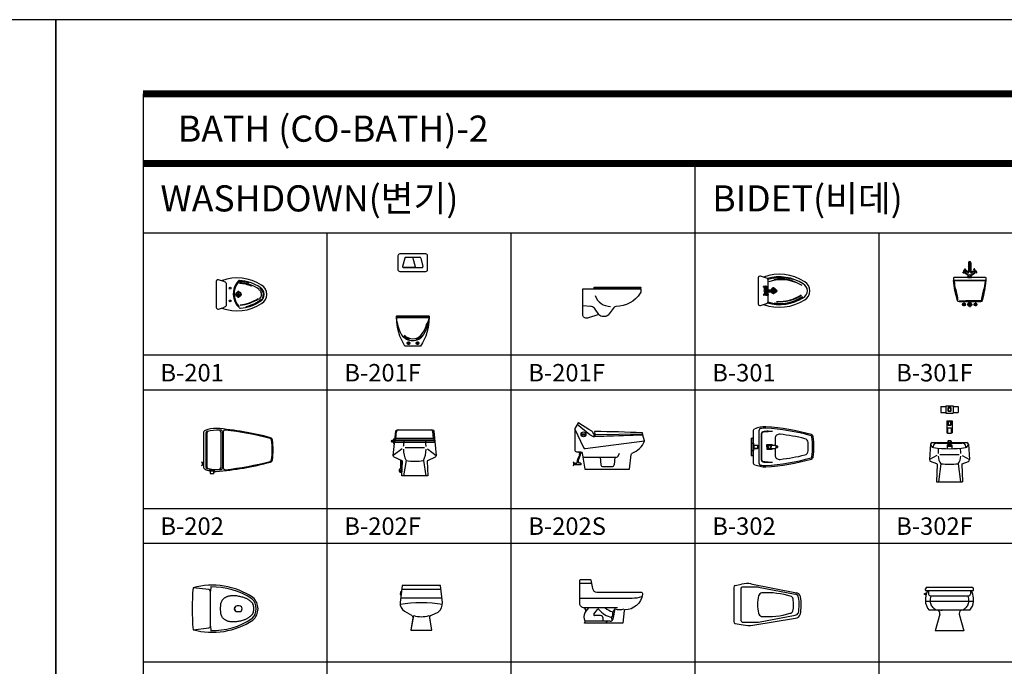
# Model space of a CAD drawing. Units: millimetres. Extents: x 1857256 to 2029456, y 1740364 to 1859164.
# Drawn here: x 1877841 to 1889141, y 1762646 to 1770064 of the extents above; entities that cross this region are included whole.
import ezdxf
from ezdxf.enums import TextEntityAlignment as Align

# ---------------------------------------------------------------- set-up
doc = ezdxf.new("R2010")
doc.units = ezdxf.units.MM
for name, color, linetype in [('CO-BATH', 6, 'Continuous'), ('TB-FORM', 7, 'Continuous'), ('TB-TEXT', 4, 'Continuous')]:
    doc.layers.add(name, color=color, linetype=linetype)
doc.styles.add('돋움', font='txt')

# ---------------------------------------------------------------- blocks, each defined once
blk = doc.blocks.new('B-201')
at = {"layer": 'CO-BATH'}
blk.add_line((112, 130), (112, -130), dxfattribs=at)
at = {"layer": 'CO-BATH', "color": 251}
for p, q in [((254, -40), (254, 40)), ((214, 0), (294, 0))]:
    blk.add_line(p, q, dxfattribs=at)
at = {"layer": 'CO-BATH'}
blk.add_lwpolyline([(0, 0), (0, -149, 0.506479), (26, -168), (61, -157, 0.242081), (519, -104, 0.581641), (519, 104, 0.242081), (61, 157), (26, 168, 0.506479), (0, 149), (0, 0)], format="xyb", close=True, dxfattribs=at)
blk.add_lwpolyline([(250, 152, 0.403102), (261, -152)], format="xyb", dxfattribs=at)
at = {"layer": 'CO-BATH', "color": 8}
for centre in [(158, 71), (158, -75)]:
    blk.add_circle(centre, 10, dxfattribs=at)
at = {"layer": 'CO-BATH', "color": 251}
for radius in [30, 20]:
    blk.add_circle((254, 0), radius, dxfattribs=at)
at = {"layer": 'CO-BATH'}
for centre, radius, start, end in [((-122, -366), 555, 65.6346, 70.6859), ((102, 130), 10, 0, 58.5587), ((265, 139), 20, 86.6735, 138.0726), ((239, -314), 474, 56.1946, 86.6735), ((460, 0), 90.2, 298.3555, 61.6445), ((239, 314), 474, 274.5383, 303.8054), ((-122, 366), 555, 289.3141, 294.3654), ((102, -130), 10, 301.4413, 0), ((275, -138), 20, 225.8905, 274.5383)]:
    blk.add_arc(centre, radius, start, end, dxfattribs=at)
at = {"layer": 'CO-BATH', "color": 251}
for centre, radius, start, end in [((414, 5), 210, 139.522, 223.0208), ((270, 128), 20, 86.0451, 139.522), ((239, -314), 449, 56.1946, 86.6735), ((240, -307), 434, 67.2561, 86.6735), ((239, -314), 464, 72.5847, 86.0451), ((460, 0), 60.2, 298.3555, 61.6445), ((460, 0), 80.2, 329.4495, 61.6445), ((239, 314), 434, 274.5383, 303.8054), ((239, 314), 439, 274.5383, 303.8054), ((239, 314), 464, 282.5904, 303.8054), ((460, 0), 80.2, 298.3555, 317.9985)]:
    blk.add_arc(centre, radius, start, end, dxfattribs=at)
blk = doc.blocks.new('B-201F')
at = {"layer": 'CO-BATH'}
for p, q in [((-82, 1020), (82, 1020)), ((-92, 1012), (-117, 915)), ((-116, 908), (26, 908)), ((2, 1012), (27, 915)), ((92, 1012), (117, 915)), ((-107, 903), (107, 903))]:
    blk.add_line(p, q, dxfattribs=at)
at = {"layer": 'CO-BATH', "color": 251}
for p, q in [((-30, 35), (-70, 35)), ((-50, 55), (-50, 15)), ((33, 35), (73, 35)), ((53, 55), (53, 15))]:
    blk.add_line(p, q, dxfattribs=at)
at = {"layer": 'CO-BATH'}
for points in [[(-150, 858), (150, 858, 0.414214), (170, 878), (170, 1038, 0.414214), (150, 1058), (-150, 1058, 0.414214), (-170, 1038), (-170, 878, 0.414214)], [(-187, 340, -0.414214), (-177, 350), (178, 350, -0.414214), (188, 340), (188, 335), (-187, 335)], [(188, 328, -0.137261), (90, 0), (-90, 0, -0.137261), (-187, 328)]]:
    blk.add_lwpolyline(points, format="xyb", close=True, dxfattribs=at)
at = {"layer": 'CO-BATH', "color": 251}
for centre, radius in [((-50, 35), 15), ((-50, 35), 10), ((53, 35), 15), ((53, 35), 10)]:
    blk.add_circle(centre, radius, dxfattribs=at)
at = {"layer": 'CO-BATH'}
for centre, radius, start, end in [((-82, 1010), 10, 90, 165.6186), ((-8, 1010), 10, 14.3814, 90), ((82, 1010), 10, 14.3814, 90), ((-107, 913), 10, 165.6186, 270), ((17, 913), 10, 270, 14.3814), ((107, 913), 10, 270, 14.3814), ((308, 365), 497, 184.3189, 206.2229), ((-204, 349), 392, 323.5993, 356.9098), ((-3, 218), 153, 208.2676, 318.4228)]:
    blk.add_arc(centre, radius, start, end, dxfattribs=at)
at = {"layer": 'CO-BATH', "color": 251}
for centre, radius, start, end in [((-121, 320), 289, 318.9323, 349.5867), ((-121, 320), 299, 336.4969, 354.6436), ((-1, 215), 140, 223.5384, 255.3528), ((-1, 215), 130, 223.5384, 318.9323), ((-1, 215), 140, 287.1414, 318.9323)]:
    blk.add_arc(centre, radius, start, end, dxfattribs=at)
blk = doc.blocks.new('B-201S')
at = {"layer": 'CO-BATH'}
blk.add_line((665, 7), (129, 7), dxfattribs=at)
at = {"layer": 'CO-BATH', "color": 8}
for p, q in [((89, -201), (0, -195)), ((183, -295), (133, -222))]:
    blk.add_line(p, q, dxfattribs=at)
at = {"layer": 'CO-BATH'}
blk.add_lwpolyline([(660, -48, -0.263877), (379, -200), (360, -211), (291, -301, -0.19837), (236, -318, -0.190488), (183, -295), (52, -334, -0.502867), (0, -296), (0, 0), (665, 0, -0.171399), (660, -48, -79588238586987.328125), (660, -48)], format="xyb", close=True, dxfattribs=at)
blk.add_lwpolyline([(129, 7), (129, 12, -0.414214), (139, 22), (655, 22, -0.414214), (665, 12), (665, 7)], format="xyb", dxfattribs=at)
at = {"layer": 'CO-BATH', "color": 8}
for centre, radius, start, end in [((319, -10), 190, 200.4239, 270), ((73, -330), 130, 72.8953, 83.0138), ((100, -244), 40, 32.9411, 72.8953)]:
    blk.add_arc(centre, radius, start, end, dxfattribs=at)
blk = doc.blocks.new('B-202')
at = {"layer": 'CO-BATH', "color": 8}
for p, q in [((219, 345), (219, -65)), ((241, 345), (241, -65)), ((249, 347), (249, -67)), ((49, 333), (49, -53)), ((59, 333), (59, -53)), ((92, -102), (92, -90)), ((92, -90), (148, -90)), ((92, -102), (148, -102)), ((100, -102), (100, -123)), ((140, -102), (140, -123)), ((148, -102), (148, -90)), ((107, -130), (133, -130))]:
    blk.add_line(p, q, dxfattribs=at)
at = {"layer": 'CO-BATH'}
for p, q in [((10, -5), (0, 0)), ((0, -40), (10, -35)), ((10, -20), (10, -5)), ((20, -10), (10, -10)), ((10, -35), (10, -20)), ((20, -30), (10, -30))]:
    blk.add_line(p, q, dxfattribs=at)
blk.add_lwpolyline([(20, 334), (20, -54, 0.307138), (39, -82, 0.040162), (92, -99), (92, -102), (100, -102), (100, -130), (140, -130), (140, -106), (166, -107, 0.047029), (791, 0, 0.304122), (813, 25, 0.063545), (813, 255, 0.304122), (791, 280, 0.046858), (168, 387, -1), (168, 387, 0.095629), (39, 362, -0.574074), (39, 362, 0.307138), (20, 334)], format="xyb", close=True, dxfattribs=at)
at = {"layer": 'CO-BATH', "color": 8}
for centre, radius, start, end in [((69, 333), 20, 106.344, 180), ((79, 333), 20, 106.344, 180), ((199, -318), 684, 89.248, 101.474), ((-67, -2994), 3370, 85.455, 85.6588), ((199, 345), 20, 0, 85.455), ((209, 336), 30, 85.6588, 90.5018), ((-44, -2994), 3370, 85.455, 85.6588), ((221, 345), 20, 0, 85.455), ((269, 347), 20, 84.4653, 180), ((-88, -2983), 3370, 74.9347, 83.8837), ((783, 251), 20, 7.272, 74.9347), ((-89, 140), 899, 352.728, 7.272), ((-88, 3263), 3370, 276.1198, 285.0653), ((783, 29), 20, 285.0653, 352.728), ((69, -53), 20, 180, 253.656), ((79, -53), 20, 180, 253.656), ((199, 598), 684, 258.526, 270.752), ((-67, 3274), 3370, 274.3412, 274.545), ((199, -65), 20, 274.545, 0), ((209, -56), 30, 269.4982, 274.3412), ((-44, 3274), 3370, 274.3412, 274.545), ((221, -65), 20, 274.545, 0), ((269, -67), 20, 180, 276.1198), ((107, -123), 7, 180, 270), ((133, -123), 7, 270, 0)]:
    blk.add_arc(centre, radius, start, end, dxfattribs=at)
blk = doc.blocks.new('B-202F')
at = {"layer": 'CO-BATH', "color": 8}
for p, q in [((-216, 429), (-208, 512)), ((216, 429), (208, 512)), ((-264, 405), (-242, 405)), ((-264, 392), (-242, 392)), ((-242, 405), (-263, 405)), ((-242, 426), (-227, 426)), ((-242, 426), (-242, 371)), ((-242, 371), (-232, 371)), ((-230, 389), (230, 389)), ((-229, 406), (228, 406)), ((-228, 414), (227, 414)), ((-227, 412), (-227, 394)), ((-207, 432), (207, 432)), ((227, 412), (227, 394)), ((-145, 313), (-246, 234)), ((-111, 326), (111, 326)), ((145, 313), (246, 234)), ((-165, 183), (-165, 85)), ((-155, 178), (-155, 85)), ((-99, 176), (-127, 0)), ((99, 176), (127, 0)), ((-170, 85), (-150, 85)), ((-170, 85), (-170, 60)), ((-150, 85), (-150, 60))]:
    blk.add_line(p, q, dxfattribs=at)
at = {"layer": 'CO-BATH', "color": 251}
for p, q in [((-124, 414), (-124, 389)), ((124, 414), (124, 389))]:
    blk.add_line(p, q, dxfattribs=at)
at = {"layer": 'CO-BATH'}
blk.add_lwpolyline([(-149, 0), (-142, 169, 0.306293), (-145, 174), (-234, 214, -0.321394), (-246, 234), (-218, 513, -0.386138), (-199, 531), (199, 531, -0.386138), (218, 513), (246, 234, -0.321394), (234, 214), (145, 174, 0.306293), (142, 169), (149, 0), (-149, 0)], format="xyb", close=True, dxfattribs=at)
at = {"layer": 'CO-BATH', "color": 8}
blk.add_circle((-160, 60), 10, dxfattribs=at)
for centre, radius, start, end in [((-188, 511), 20, 90, 174.7579), ((188, 511), 20, 5.2421, 90), ((-264, 399), 6.55, 90, 270), ((-207, 412), 20, 90, 180), ((-222, 394), 5, 180, 270), ((145, 329), 276, 169.6357, 178.0697), ((-145, 329), 276, 1.9303, 10.3643), ((207, 412), 20, 0, 90), ((222, 394), 5, 270, 0), ((150, 303), 280, 179.1987, 206.9405), ((-150, 303), 280, 333.0595, 0.8013), ((0, 897), 728, 262.2029, 277.7971), ((-160, 60), 20, 120, 308.9901), ((-160, 60), 15, 131.8103, 329.4282), ((-160, 60), 20, 46.2187, 60), ((-160, 60), 15, 25.7806, 48.1897)]:
    blk.add_arc(centre, radius, start, end, dxfattribs=at)
blk = doc.blocks.new('B-202S')
at = {"layer": 'CO-BATH', "color": 8}
for p, q in [((20, 459), (120, 247)), ((101, 405), (139, 405)), ((101, 392), (139, 392)), ((255, 399), (797, 406)), ((141, 235), (820, 324)), ((129, 138), (499, 138)), ((313, 138), (319, 49)), ((480, 138), (472, 48)), ((517, 148), (535, 184)), ((339, 30), (452, 30))]:
    blk.add_line(p, q, dxfattribs=at)
at = {"layer": 'CO-BATH'}
for p, q in [((49, 516), (192, 398)), ((198, 394), (231, 376)), ((245, 426), (249, 403)), ((250, 394), (249, 382)), ((255, 377), (795, 394))]:
    blk.add_line(p, q, dxfattribs=at)
at = {"layer": 'CO-BATH', "color": 251}
for p, q in [((74, 162), (53, 114)), ((61, 200), (61, 195)), ((61, 195), (98, 195)), ((83, 159), (62, 110)), ((66, 195), (66, 190)), ((66, 190), (96, 190)), ((71, 190), (71, 185)), ((71, 185), (91, 185)), ((76, 185), (76, 170)), ((86, 185), (86, 170)), ((91, 190), (91, 185)), ((96, 195), (96, 190)), ((10, 75), (0, 80)), ((0, 40), (10, 45)), ((10, 60), (10, 75)), ((24, 70), (10, 70)), ((10, 45), (10, 60)), ((24, 50), (10, 50)), ((24, 50), (24, 70)), ((24, 67), (40, 67)), ((24, 53), (40, 53)), ((47, 70), (40, 70)), ((40, 50), (40, 70)), ((90, 50), (40, 50)), ((47, 70), (47, 85)), ((67, 85), (47, 85)), ((67, 80), (47, 80)), ((52, 85), (52, 106)), ((62, 85), (62, 106)), ((67, 70), (67, 85)), ((90, 70), (67, 70)), ((90, 70), (90, 50))]:
    blk.add_line(p, q, dxfattribs=at)
at = {"layer": 'CO-BATH'}
blk.add_lwpolyline([(819, 326), (802, 389), (241, 372), (241, 397, 0.139975), (240, 402), (224, 428, 0.129799), (217, 435), (182, 453, -0.021839), (182, 454), (68, 529, 0.442225), (54, 525), (22, 466, 0.123335), (20, 457), (20, 220, 0.414214), (40, 200), (85, 200, -0.364516), (104, 183), (136, 0), (647, 0), (667, 167, -0.258602), (678, 183, 0.20133), (820, 321, -0.20133)], format="xyb", close=True, dxfattribs=at)
at = {"layer": 'CO-BATH', "color": 8}
blk.add_circle((120, 399), 27.7, dxfattribs=at)
for centre, start, end in [((120, 399), 160.8846, 199.1154), ((120, 399), 340.8846, 19.1154), ((138, 255), 205.1557, 278.16), ((129, 158), 189.8896, 270), ((499, 158), 270, 332.9652), ((339, 50), 184.4427, 270), ((452, 50), 270, 355.217)]:
    blk.add_arc(centre, 20, start, end, dxfattribs=at)
at = {"layer": 'CO-BATH'}
for centre, radius, start, end in [((212, 420), 30, 226.9672, 241.2982), ((245, 402), 30, 241.2982, 262.8338), ((250, 427), 5, 89.2766, 191.5913), ((254, 404), 5, 191.5913, 270.7319), ((254, 382), 5, 177.5892, 271.805), ((39, -16197), 16630, 87.3972, 89.2732), ((255, 394), 5, 90.7319, 177.5892), ((794, 411), 5, 3.7373, 87.3972), ((795, 399), 5, 271.8137, 3.7812), ((788, 411), 10.1, 331.5863, 3.7373), ((789, 399), 11.1, 3.7812, 38.0058), ((800, 321), 20, 0, 15.641)]:
    blk.add_arc(centre, radius, start, end, dxfattribs=at)
at = {"layer": 'CO-BATH', "color": 251}
for centre, radius, start, end in [((72, 106), 20, 156.6947, 180), ((56, 170), 20, 336.6947, 0), ((56, 170), 30, 336.6947, 0), ((72, 106), 10, 156.6947, 180)]:
    blk.add_arc(centre, radius, start, end, dxfattribs=at)
blk = doc.blocks.new('B-203')
at = {"layer": 'CO-BATH', "color": 8}
for p, q in [((192, 221), (10, 241)), ((213, 250), (210, 201)), ((210, -201), (210, 201)), ((358, 112), (363, 116)), ((363, 116), (368, 120)), ((368, 120), (373, 124)), ((373, 124), (378, 127)), ((378, 127), (383, 130)), ((383, 130), (388, 133)), ((388, 133), (393, 136)), ((393, 136), (398, 139)), ((398, 139), (404, 141)), ((404, 141), (409, 143)), ((409, 143), (415, 145)), ((415, 145), (422, 147)), ((422, 147), (428, 148)), ((428, 148), (435, 149)), ((435, 149), (443, 150)), ((443, 150), (451, 151)), ((451, 151), (460, 152)), ((460, 152), (469, 152)), ((469, 152), (479, 152)), ((479, 152), (489, 152)), ((489, 152), (500, 151)), ((500, 151), (510, 150)), ((510, 150), (522, 148)), ((522, 148), (533, 146)), ((533, 146), (545, 144)), ((545, 144), (556, 141)), ((556, 141), (568, 138)), ((568, 138), (578, 135)), ((578, 135), (588, 132)), ((588, 132), (598, 129)), ((598, 129), (606, 126)), ((606, 126), (614, 123)), ((614, 123), (621, 120)), ((621, 120), (627, 116)), ((627, 116), (633, 113)), ((327, 21), (328, 28)), ((327, 14), (327, 21)), ((327, 7), (327, 14)), ((327, 0), (327, 7)), ((328, 42), (329, 49)), ((328, 35), (328, 42)), ((328, 28), (328, 35)), ((329, 49), (330, 55)), ((330, 55), (331, 62)), ((331, 62), (333, 68)), ((333, 68), (335, 75)), ((335, 75), (337, 81)), ((337, 81), (340, 87)), ((340, 87), (343, 92)), ((343, 92), (346, 97)), ((346, 97), (350, 103)), ((350, 103), (354, 107)), ((354, 107), (358, 112)), ((633, 113), (639, 110)), ((639, 110), (644, 106)), ((644, 106), (649, 102)), ((649, 102), (654, 98)), ((654, 98), (659, 94)), ((659, 94), (664, 90)), ((664, 90), (669, 86)), ((669, 86), (673, 82)), ((673, 82), (678, 78)), ((678, 78), (682, 74)), ((682, 74), (685, 70)), ((685, 70), (688, 66)), ((688, 66), (691, 62)), ((691, 62), (693, 58)), ((693, 58), (695, 54)), ((695, 54), (696, 51)), ((696, 51), (698, 47)), ((698, 47), (699, 43)), ((699, 43), (700, 38)), ((700, 38), (701, 34)), ((701, 34), (702, 29)), ((702, 29), (703, 25)), ((703, 25), (703, 20)), ((703, 20), (704, 15)), ((704, 15), (704, 10)), ((704, 10), (704, 5)), ((704, 5), (704, 0)), ((327, -7), (327, 0)), ((327, -14), (327, -7)), ((327, -21), (327, -14)), ((328, -28), (327, -21)), ((328, -35), (328, -28)), ((328, -42), (328, -35)), ((329, -49), (328, -42)), ((330, -55), (329, -49)), ((331, -62), (330, -55)), ((333, -68), (331, -62)), ((335, -75), (333, -68)), ((337, -81), (335, -75)), ((340, -87), (337, -81)), ((343, -92), (340, -87)), ((346, -97), (343, -92)), ((350, -103), (346, -97)), ((354, -107), (350, -103)), ((358, -112), (354, -107)), ((363, -116), (358, -112)), ((633, -113), (627, -116)), ((639, -110), (633, -113)), ((644, -106), (639, -110)), ((649, -102), (644, -106)), ((654, -98), (649, -102)), ((659, -94), (654, -98)), ((664, -90), (659, -94)), ((669, -86), (664, -90)), ((673, -82), (669, -86)), ((678, -78), (673, -82)), ((682, -74), (678, -78)), ((685, -70), (682, -74)), ((688, -66), (685, -70)), ((691, -62), (688, -66)), ((693, -58), (691, -62)), ((695, -54), (693, -58)), ((696, -51), (695, -54)), ((698, -47), (696, -51)), ((699, -43), (698, -47)), ((700, -38), (699, -43)), ((701, -34), (700, -38)), ((702, -29), (701, -34)), ((703, -25), (702, -29)), ((704, -15), (703, -20)), ((703, -20), (703, -25)), ((704, 0), (704, -5)), ((704, -5), (704, -10)), ((704, -10), (704, -15)), ((10, -241), (192, -221)), ((210, -201), (213, -250)), ((368, -120), (363, -116)), ((373, -124), (368, -120)), ((378, -127), (373, -124)), ((383, -130), (378, -127)), ((388, -133), (383, -130)), ((393, -136), (388, -133)), ((398, -139), (393, -136)), ((404, -141), (398, -139)), ((409, -143), (404, -141)), ((415, -145), (409, -143)), ((422, -147), (415, -145)), ((428, -148), (422, -147)), ((435, -149), (428, -148)), ((443, -150), (435, -149)), ((451, -151), (443, -150)), ((460, -152), (451, -151)), ((469, -152), (460, -152)), ((479, -152), (469, -152)), ((489, -152), (479, -152)), ((500, -151), (489, -152)), ((510, -150), (500, -151)), ((522, -148), (510, -150)), ((533, -146), (522, -148)), ((545, -144), (533, -146)), ((556, -141), (545, -144)), ((568, -138), (556, -141)), ((578, -135), (568, -138)), ((588, -132), (578, -135)), ((598, -129), (588, -132)), ((606, -126), (598, -129)), ((614, -123), (606, -126)), ((621, -120), (614, -123)), ((627, -116), (621, -120))]:
    blk.add_line(p, q, dxfattribs=at)
at = {"layer": 'CO-BATH', "color": 251}
for p, q in [((541, 33), (516, 33)), ((516, -33), (541, -33))]:
    blk.add_line(p, q, dxfattribs=at)
at = {"layer": 'CO-BATH'}
blk.add_lwpolyline([(10, 241, 0.042229), (10, -241, 0.214922), (698, -130, 0.444973), (698, 130, 0.214922), (10, 241)], format="xyb", close=True, dxfattribs=at)
at = {"layer": 'CO-BATH', "color": 8}
for centre, radius, start, end in [((231, -578), 828, 56.6822, 91.2797), ((190, 201), 20, 0, 83.5961), ((581, 0), 155, 312.567, 47.433), ((190, -201), 20, 276.4039, 0), ((231, 578), 828, 268.7203, 303.3178)]:
    blk.add_arc(centre, radius, start, end, dxfattribs=at)
at = {"layer": 'CO-BATH', "color": 251}
for centre, radius, start, end in [((516, 0), 33.3, 90, 270), ((516, 0), 30.3, 123.4201, 236.5799), ((541, 0), 33.3, 270, 90)]:
    blk.add_arc(centre, radius, start, end, dxfattribs=at)
blk = doc.blocks.new('B-203F')
at = {"layer": 'CO-BATH', "color": 8}
for p, q in [((225, 464), (-225, 464)), ((-239, 439), (-242, 409)), ((-242, 409), (-232, 409)), ((-228, 439), (-239, 439)), ((237, 365), (-237, 365)), ((-115, -1), (-88, 167)), ((88, 167), (115, -1))]:
    blk.add_line(p, q, dxfattribs=at)
at = {"layer": 'CO-BATH'}
blk.add_lwpolyline([(-120, 0), (120, 0), (98, 138, -0.336927), (115, 171), (194, 207, 0.241597), (243, 315), (220, 510), (-220, 510), (-243, 315, 0.298305), (-194, 217), (-112, 169, -0.310411), (-98, 139), (-120, 0)], format="xyb", close=True, dxfattribs=at)
at = {"layer": 'CO-BATH', "color": 8}
for centre, radius, start, end in [((0, -1126), 1440, 80.2155, 99.7845), ((0, 444), 291, 252.5015, 287.4985)]:
    blk.add_arc(centre, radius, start, end, dxfattribs=at)
blk = doc.blocks.new('B-203S')
at = {"layer": 'CO-BATH', "color": 8}
for p, q in [((82, 454), (-52, 454)), ((10, 123), (50, 174)), ((109, 102), (151, 156)), ((350, 162), (325, 129)), ((350, 162), (327, 44)), ((297, 20), (10, 20)), ((185, 86), (117, 86)), ((215, 20), (215, 56)), ((312, 64), (316, 26))]:
    blk.add_line(p, q, dxfattribs=at)
at = {"layer": 'CO-BATH'}
blk.add_line((-52, 287), (547, 287), dxfattribs=at)
blk.add_lwpolyline([(0, 174), (-2, 174, -0.414214), (-52, 224), (-52, 490, -0.414214), (-42, 500), (66, 500, -0.363684), (76, 492), (93, 396, 0.363684), (142, 355), (649, 355, -0.488536), (668, 330, -0.373556), (463, 151, 0.309177), (455, 143), (440, 0), (0, 0), (10, 20, -0.210972), (10, 123, 0.461683), (-2, 174, 1), (-2, 174)], format="xyb", close=True, dxfattribs=at)
at = {"layer": 'CO-BATH', "color": 8}
blk.add_lwpolyline([(379, 174), (0, 174)], dxfattribs=at)
at = {"layer": 'CO-BATH'}
blk.add_arc((554, 625), 338, 268.8752, 288.2237, dxfattribs=at)
at = {"layer": 'CO-BATH', "color": 8}
for centre, radius, start, end in [((159, 149), 10, 40.5576, 141.8318), ((385, 343), 288, 220.5576, 255.4857), ((385, 343), 223, 229.2252, 254.3488), ((255, 109), 72.8, 321.8247, 15.9768), ((403, 377), 221, 256.1626, 283.8374), ((117, 96), 10, 141.8318, 270), ((185, 56), 30, 0, 90), ((297, 50), 30, 270, 348.9008)]:
    blk.add_arc(centre, radius, start, end, dxfattribs=at)
at = {"layer": 'CO-BATH', "color": 251}
for start, end in [(0, 180), (180, 0)]:
    blk.add_arc((255, 10), 5, start, end, dxfattribs=at)
blk = doc.blocks.new('A$C28083083')
at = {"layer": 'CO-BATH'}
for p, q in [((-26, 41), (-26, 50)), ((-6, 49), (-25, 51)), ((-6, 42), (-25, 40)), ((-15, 11), (-15, 31)), ((6, 51), (-6, 51)), ((-6, 39), (-6, 51)), ((6, 39), (-6, 39)), ((-4, 32), (-4, 39)), ((0, 12), (120, 12)), ((4, 32), (4, 39)), ((6, 49), (25, 51)), ((6, 39), (6, 51)), ((6, 42), (25, 40)), ((15, 12), (15, 31)), ((26, 41), (26, 50)), ((-26, -41), (-26, -50)), ((-6, -42), (-25, -40)), ((-6, -49), (-25, -51)), ((-15, -11), (-15, -32)), ((-6, -39), (-6, -51)), ((6, -39), (-6, -39)), ((6, -51), (-6, -51)), ((-4, -32), (-4, -39)), ((0, -13), (120, -13)), ((4, -32), (4, -39)), ((6, -39), (6, -51)), ((6, -42), (25, -40)), ((6, -49), (25, -51)), ((15, -13), (15, -32)), ((26, -41), (26, -50))]:
    blk.add_line(p, q, dxfattribs=at)
at = {"layer": 'CO-BATH', "color": 251}
for p, q in [((-15, 11), (-15, 30)), ((-14, 12), (-14, 29)), ((-12, 14), (-12, 27)), ((-10, 7), (120, 7)), ((-8, 17), (-8, 26)), ((-7, 10), (120, 10)), ((-4, 32), (-4, 39)), ((-3, 32), (-3, 39)), ((-1, 31), (-1, 39)), ((3, 32), (3, 39)), ((4, 32), (4, 39)), ((11, 15), (11, 27)), ((14, 12), (14, 29)), ((15, 12), (15, 30)), ((-15, -11), (-15, -30)), ((-14, -12), (-14, -29)), ((-12, -14), (-12, -27)), ((-10, -8), (120, -8)), ((-8, -17), (-8, -26)), ((-7, -11), (120, -11)), ((-4, -32), (-4, -39)), ((-3, -32), (-3, -39)), ((-1, -31), (-1, -39)), ((3, -32), (3, -39)), ((4, -32), (4, -39)), ((11, -15), (11, -27)), ((14, -13), (14, -29)), ((15, -13), (15, -30)), ((46, 0), (126, 0))]:
    blk.add_line(p, q, dxfattribs=at)
blk.add_circle((0, 0), 10, dxfattribs=at)
at = {"layer": 'CO-BATH'}
for centre, radius, start, end in [((-25, 50), 1, 84.2894, 180), ((-25, 41), 1, 180, 275.7106), ((0, 0), 18.5, 42.5066, 317.4934), ((0, 0), 12.5, 90, 270), ((0, 42), 10.7, 248.0167, 291.9833), ((25, 50), 1, 360, 95.7106), ((25, 41), 1, 264.2894, 360), ((117, 0), 12.8, 282.6804, 77.3196), ((-25, -41), 1, 84.2894, 180), ((-25, -50), 1, 180, 275.7106), ((0, -42), 10.7, 68.0167, 111.9833), ((25, -41), 1, 360, 95.7106), ((25, -50), 1, 264.2894, 360)]:
    blk.add_arc(centre, radius, start, end, dxfattribs=at)
at = {"layer": 'CO-BATH', "color": 8}
for start, end in [(131.8103, 228.1897), (33.749, 48.1897), (311.8103, 326.251)]:
    blk.add_arc((0, 0), 22.5, start, end, dxfattribs=at)
at = {"layer": 'CO-BATH', "color": 251}
for centre, radius, start, end in [((119, -1), 11.4, 4.2541, 82.9515), ((118, -5), 13.1, 24.5932, 81.667), ((118, 5), 13.1, 278.333, 335.4068), ((119, 1), 11.4, 277.0485, 355.7459)]:
    blk.add_arc(centre, radius, start, end, dxfattribs=at)
at = {"layer": 'CO-BATH', "extrusion": (0, 0, -1)}
blk.add_ellipse((0, 31), major_axis=(15, 0), ratio=0.433333, start_param=4.982322, end_param=10.725641, dxfattribs=at)
blk.add_ellipse((0, 45), major_axis=(-6, 0), ratio=1, dxfattribs=at)
at = {"layer": 'CO-BATH', "color": 251, "extrusion": (0, 0, -1)}
for major_axis, start_param, end_param in [((-3.54, -3.54), 6.26402, 8.898961), ((-2.83, 2.83), 3.548404, 7.147722), ((-3.54, -3.54), 4.009206, 5.058051)]:
    blk.add_ellipse((0, 45), major_axis=major_axis, ratio=1, start_param=start_param, end_param=end_param, dxfattribs=at)
blk.add_ellipse((0, 45), major_axis=(-5.5, 0), ratio=1, dxfattribs=at)
at = {"layer": 'CO-BATH'}
blk.add_ellipse((0, -32), major_axis=(15, 0), ratio=0.433333, start_param=4.982322, end_param=10.725641, dxfattribs=at)
blk.add_ellipse((0, -45), major_axis=(-6, 0), ratio=1, dxfattribs=at)
at = {"layer": 'CO-BATH', "color": 251}
blk.add_ellipse((0, -45), major_axis=(-5.5, 0), ratio=1, dxfattribs=at)
for major_axis, start_param, end_param in [((-3.54, 3.54), 6.26402, 8.898961), ((-2.83, -2.83), 3.548404, 7.147722), ((-3.54, 3.54), 4.009206, 5.058051)]:
    blk.add_ellipse((0, -45), major_axis=major_axis, ratio=1, start_param=start_param, end_param=end_param, dxfattribs=at)
blk = doc.blocks.new('B-301')
at = {"layer": 'CO-BATH'}
for p, q in [((112, 131), (112, 51)), ((112, 42), (112, 13)), ((112, -12), (112, -40)), ((112, -49), (112, -130))]:
    blk.add_line(p, q, dxfattribs=at)
at = {"layer": 'CO-BATH', "color": 251}
for p, q in [((135, 1), (215, 1)), ((175, -39), (175, 41))]:
    blk.add_line(p, q, dxfattribs=at)
at = {"layer": 'CO-BATH'}
blk.add_lwpolyline([(61, 158), (27, 169, 0.491304), (0, 150), (0, -150, 0.55355), (27, -167), (61, -156, 0.234499), (534, -103, 0.581641), (534, 105, 0.234499), (61, 158)], format="xyb", close=True, dxfattribs=at)
for centre, radius, start, end in [((-122, -365), 555, 65.6346, 70.6859), ((-122, 367), 555, 289.3141, 294.3654), ((102, -130), 10, 301.4413, 0)]:
    blk.add_arc(centre, radius, start, end, dxfattribs=at)
at = {"layer": 'CO-BATH', "color": 8}
for centre, radius, start, end in [((245, -345), 505, 57.224, 106.0439), ((102, 131), 10, 0, 58.5587), ((475, 1), 90.2, 298.3555, 61.6445), ((245, 347), 505, 253.9561, 302.776)]:
    blk.add_arc(centre, radius, start, end, dxfattribs=at)
at = {"layer": 'CO-BATH', "color": 251}
for centre, radius, start, end in [((254, -313), 464, 72.5847, 107.8712), ((265, -306), 434, 67.2561, 109.2709), ((254, -313), 449, 56.1946, 99.7413), ((175, 1), 30, 24.6243, 155.3757), ((175, 1), 20, 38.6822, 141.3178), ((254, 315), 464, 252.1288, 303.8054), ((175, 1), 30, 204.6243, 335.3757), ((175, 1), 20, 218.6822, 321.3178), ((254, 315), 459, 261.1208, 303.8054), ((254, 315), 439, 264.1343, 303.8054), ((254, 315), 434, 274.5383, 303.8054)]:
    blk.add_arc(centre, radius, start, end, dxfattribs=at)
at = {"layer": 'CO-BATH'}
blk.add_blockref('A$C28083083', (89, 1), dxfattribs=at)
blk = doc.blocks.new('A$C45937553')
at = {"layer": 'CO-BATH'}
for p, q in [((-12, 169), (-12, 146)), ((-12, 143), (-12, 68)), ((12, 169), (12, 146)), ((12, 143), (12, 68)), ((-69, 71), (-81, 56)), ((-74, 50), (-81, 55)), ((-64, 67), (-73, 50)), ((-65, 82), (-71, 72)), ((-61, 65), (-71, 72)), ((-55, 75), (-65, 82)), ((-62, 81), (-53, 97)), ((-55, 75), (-61, 65)), ((-50, 60), (-60, 67)), ((-57, 77), (-45, 91)), ((-45, 66), (-56, 74)), ((-40, 75), (-55, 52)), ((-18, 24), (-55, 50)), ((-45, 93), (-52, 98)), ((-11, 56), (-38, 75)), ((-23, 2), (-23, 8)), ((-21, 10), (20, 10)), ((-21, 0), (20, 0)), ((-18, 61), (-18, 65)), ((-18, 10), (-18, 24)), ((-16, 67), (16, 67)), ((11, 56), (38, 75)), ((18, 61), (18, 65)), ((18, 24), (55, 50)), ((18, 10), (18, 24)), ((22, 2), (22, 8)), ((40, 75), (55, 52)), ((45, 93), (52, 98)), ((57, 77), (45, 91)), ((45, 66), (56, 74)), ((50, 60), (60, 67)), ((62, 81), (53, 97)), ((55, 75), (65, 82)), ((55, 75), (61, 65)), ((61, 65), (71, 72)), ((64, 67), (73, 50)), ((65, 82), (71, 72)), ((69, 71), (81, 56)), ((74, 50), (81, 55))]:
    blk.add_line(p, q, dxfattribs=at)
at = {"layer": 'CO-BATH', "color": 251}
for p, q in [((-11, 132), (-11, 176)), ((-11, 67), (-11, 123)), ((-6, 134), (-6, 179)), ((-6, 67), (-6, 121)), ((6, 134), (6, 179)), ((6, 67), (6, 121)), ((10, 132), (10, 176)), ((10, 67), (10, 123)), ((-25, 32), (-55, 52)), ((-22, 35), (-53, 56)), ((-12, 50), (-42, 71)), ((-10, 53), (-40, 74)), ((-20, 0), (-20, 10)), ((-17, 60), (-17, 67)), ((-17, 10), (-17, 24)), ((-14, 59), (-14, 67)), ((-14, 10), (-14, 23)), ((-9, 0), (-9, 10)), ((7, 0), (7, 10)), ((8, 59), (8, 67)), ((8, 10), (8, 26)), ((10, 53), (40, 74)), ((12, 50), (42, 71)), ((14, 59), (14, 67)), ((14, 10), (14, 23)), ((16, 0), (16, 10)), ((20, 0), (20, 10)), ((22, 35), (53, 56)), ((25, 32), (55, 52))]:
    blk.add_line(p, q, dxfattribs=at)
at = {"layer": 'CO-BATH'}
for centre, radius, start, end in [((-10, 144), 3.02, 146.5727, 213.4273), ((0, 169), 12.5, 0, 180), ((10, 144), 3.02, 326.5727, 33.4273), ((-81, 56), 1, 139.9101, 235.6207), ((-74, 51), 1, 235.6207, 331.3313), ((-55, 51), 1, 145.6207, 235.6207), ((-52, 97), 1, 55.6207, 151.3313), ((-46, 92), 1, 319.9101, 55.6207), ((-39, 74), 1, 55.6207, 145.6207), ((-21, 8), 2, 90, 180), ((-21, 2), 2, 180, 270), ((-16, 65), 2, 90, 180), ((-12, 68), 1, 180, 270), ((11, 68), 1, 270, 0), ((11, 68), 1, 270, 0), ((16, 65), 2, 0, 90), ((20, 8), 2, 0, 90), ((20, 2), 2, 270, 0), ((39, 74), 1, 34.3793, 124.3793), ((46, 92), 1, 124.3793, 220.0899), ((52, 97), 1, 28.6687, 124.3793), ((55, 51), 1, 304.3793, 34.3793), ((74, 51), 1, 208.6687, 304.3793), ((81, 56), 1, 304.3793, 40.0899)]:
    blk.add_arc(centre, radius, start, end, dxfattribs=at)
for centre, major_axis, ratio in [((0, 128), (12.5, 0), 0.637586), ((63, 74), (3.39, -4.95), 1)]:
    blk.add_ellipse(centre, major_axis=major_axis, ratio=ratio, dxfattribs=at)
at = {"layer": 'CO-BATH', "extrusion": (0, 0, -1)}
blk.add_ellipse((-63, 74), major_axis=(-3.39, -4.95), ratio=1, dxfattribs=at)
at = {"layer": 'CO-BATH', "color": 251, "extrusion": (0, 0, -1)}
blk.add_ellipse((-63, 74), major_axis=(-3.11, -4.54), ratio=1, dxfattribs=at)
for major_axis, start_param, end_param in [((-0.92, 4.91), 3.122427, 5.757369), ((3.93, 0.74), 0.406812, 4.006129), ((-0.92, 4.91), 0.867613, 1.916458)]:
    blk.add_ellipse((-63, 74), major_axis=major_axis, ratio=1, start_param=start_param, end_param=end_param, dxfattribs=at)
at = {"layer": 'CO-BATH', "extrusion": (0, 0, -1)}
blk.add_ellipse((-9, 37), major_axis=(8.5, 12.4), ratio=0.571881, start_param=1.517792, end_param=3.141593, dxfattribs=at)
at = {"layer": 'CO-BATH'}
blk.add_ellipse((9, 37), major_axis=(-8.5, 12.4), ratio=0.571881, start_param=1.517792, end_param=3.141593, dxfattribs=at)
at = {"layer": 'CO-BATH', "color": 251}
blk.add_ellipse((63, 74), major_axis=(3.11, -4.54), ratio=1, dxfattribs=at)
for major_axis, start_param, end_param in [((0.92, 4.91), 0.867613, 1.916458), ((-3.93, 0.74), 0.406812, 4.006129), ((0.92, 4.91), 3.122427, 5.757369)]:
    blk.add_ellipse((63, 74), major_axis=major_axis, ratio=1, start_param=start_param, end_param=end_param, dxfattribs=at)
for points, knots in [([(12, 146), (11, 146), (10, 147), (8, 148), (6, 148), (3, 148), (2, 148), (-2, 148), (-4, 148), (-7, 148), (-9, 147), (-11, 147), (-12, 146), (-12, 146)], [7.241513, 7.241513, 7.241513, 7.241513, 7.406886, 7.406886, 7.623687, 7.623687, 7.840487, 7.840487, 8.125141, 8.125141, 8.33942, 8.33942, 8.46637, 8.46637, 8.46637, 8.46637]), ([(12, 143), (12, 143), (11, 143), (9, 144), (7, 145), (3, 145), (1, 146), (-2, 145), (-4, 145), (-8, 144), (-9, 144), (-12, 143), (-12, 143), (-12, 143)], [7.170631, 7.170631, 7.170631, 7.170631, 7.295152, 7.295152, 7.588584, 7.588584, 7.882016, 7.882016, 8.175448, 8.175448, 8.45382, 8.45382, 8.537323, 8.537323, 8.537323, 8.537323]), ([(-3, 34), (-4, 33), (-4, 32), (-6, 30), (-7, 29), (-9, 27), (-10, 27), (-12, 26), (-13, 26), (-14, 25), (-15, 25), (-16, 26), (-16, 26), (-16, 26)], [1.517792, 1.517792, 1.517792, 1.517792, 1.714097, 1.714097, 2.05012, 2.05012, 2.386143, 2.386143, 2.643334, 2.643334, 2.900524, 2.900524, 3.141593, 3.141593, 3.141593, 3.141593]), ([(3, 34), (4, 33), (4, 32), (6, 30), (7, 29), (9, 27), (10, 27), (12, 26), (13, 26), (14, 25), (15, 25), (16, 26), (16, 26), (16, 26)], [1.517792, 1.517792, 1.517792, 1.517792, 1.714097, 1.714097, 2.05012, 2.05012, 2.386143, 2.386143, 2.643334, 2.643334, 2.900524, 2.900524, 3.141593, 3.141593, 3.141593, 3.141593])]:
    blk.add_open_spline(points, degree=3, knots=knots, dxfattribs=at)
at = {"layer": 'CO-BATH', "color": 8}
blk.add_open_spline([(11, 128), (11, 128), (11, 129), (11, 130), (10, 131), (9, 132), (8, 132), (7, 133), (6, 134), (3, 134), (2, 134), (0, 135), (-1, 134), (-4, 134), (-5, 134), (-7, 133), (-8, 133), (-9, 132), (-10, 131), (-11, 130), (-11, 129), (-12, 128), (-12, 127), (-11, 126), (-11, 125), (-10, 124), (-10, 124), (-8, 123), (-7, 122), (-5, 121), (-4, 121), (-2, 121), (-1, 121), (2, 121), (3, 121), (5, 121), (6, 122), (8, 122), (9, 123), (10, 124), (11, 125), (11, 126), (11, 127), (11, 127), (11, 127), (11, 128)], degree=3, knots=[0, 0, 0, 0, 0.297006, 0.297006, 0.594013, 0.594013, 0.891019, 0.891019, 1.188025, 1.188025, 1.485032, 1.485032, 1.782038, 1.782038, 2.079044, 2.079044, 2.376051, 2.376051, 2.673057, 2.673057, 2.970063, 2.970063, 3.267069, 3.267069, 3.564076, 3.564076, 3.861082, 3.861082, 4.158088, 4.158088, 4.455095, 4.455095, 4.752101, 4.752101, 5.049107, 5.049107, 5.346114, 5.346114, 5.64312, 5.64312, 5.940126, 5.940126, 6.237133, 6.237133, 6.283185, 6.283185, 6.283185, 6.283185], dxfattribs=at)
blk = doc.blocks.new('B-301F')
at = {"layer": 'CO-BATH', "color": 251}
for p, q in [((123, 5), (-123, 5)), ((123, 10), (-44, 10)), ((-44, -32), (-87, -32)), ((-66, -10), (-66, -53)), ((-30, -32), (30, -32)), ((0, -2), (0, -62)), ((44, -32), (87, -32)), ((66, -10), (66, -53))]:
    blk.add_line(p, q, dxfattribs=at)
at = {"layer": 'CO-BATH'}
for points in [[(-177, 278, 0.414214), (-187, 268), (-187, 248), (188, 248), (188, 268, 0.414214), (178, 278)], [(123, 0), (-123, 0, -0.333038), (-142, 14, -0.048744), (-185, 243), (185, 243, -0.048744), (142, 14, -0.333038), (123, 0)]]:
    blk.add_lwpolyline(points, format="xyb", close=True, dxfattribs=at)
at = {"layer": 'CO-BATH', "color": 8}
for centre, radius in [((-66, -32), 16.2), ((-66, -32), 10.8), ((0, -32), 22.5), ((0, -32), 15), ((66, -32), 16.2), ((66, -32), 10.8)]:
    blk.add_circle(centre, radius, dxfattribs=at)
at = {"layer": 'CO-BATH', "color": 251}
for centre, radius, start, end in [((1006, 351), 1191, 185.4218, 196.3211), ((-1006, 351), 1191, 343.6789, 354.5782), ((1006, 351), 1186, 189.8634, 195.1693), ((-1006, 351), 1186, 344.8307, 350.1366), ((123, 20), 10, 270, 343.6789), ((123, 20), 15, 270, 343.6789)]:
    blk.add_arc(centre, radius, start, end, dxfattribs=at)
at = {"layer": 'CO-BATH'}
blk.add_blockref('A$C45937553', (0, 278), dxfattribs=at)
blk = doc.blocks.new('B-302')
at = {"layer": 'CO-BATH'}
for p, q in [((20, 177), (20, 42)), ((90, -190), (90, 190)), ((118, -153), (118, 153)), ((123, -153), (123, 153)), ((194, 178), (242, 178)), ((0, 100), (0, -100)), ((0, 100), (13, 100)), ((11, 42), (25, 42)), ((11, -42), (11, 42)), ((18, 95), (18, 42)), ((25, 42), (25, -42)), ((25, 15), (30, 15)), ((30, 20), (30, -20)), ((30, 20), (70, 20)), ((30, 17), (70, 17)), ((70, 20), (70, -20)), ((75, 12), (75, -12)), ((180, 26), (240, 26)), ((180, 0), (180, 26)), ((180, 0), (180, -26)), ((185, 0), (185, 16)), ((185, 0), (185, -16)), ((190, 21), (217, 20)), ((190, 15), (195, 20)), ((190, 0), (190, 15)), ((190, 0), (190, -15)), ((195, 20), (225, 20)), ((195, 13), (198, 15)), ((195, 0), (195, 13)), ((195, 0), (195, -13)), ((198, 15), (223, 15)), ((223, 15), (225, 13)), ((225, 20), (230, 15)), ((225, 13), (225, 0)), ((225, -13), (225, 0)), ((226, 20), (279, 18)), ((230, 15), (230, 0)), ((230, -15), (230, 0)), ((240, 26), (240, 19)), ((274, 95), (274, 18)), ((283, 13), (283, -13)), ((283, 7), (285, 7)), ((285, -6), (285, 7)), ((288, 10), (300, 10)), ((303, -6), (303, 7)), ((305, -4), (305, 5)), ((0, -100), (13, -100)), ((11, -42), (25, -42)), ((18, -42), (18, -95)), ((20, -42), (20, -177)), ((25, -15), (30, -15)), ((30, -17), (70, -17)), ((30, -20), (70, -20)), ((180, -26), (240, -26)), ((190, -15), (195, -20)), ((190, -21), (217, -20)), ((195, -13), (198, -15)), ((195, -20), (225, -20)), ((198, -15), (223, -15)), ((223, -15), (225, -13)), ((225, -20), (230, -15)), ((226, -20), (279, -18)), ((240, -26), (240, -19)), ((274, -18), (274, -95)), ((283, -7), (285, -7)), ((288, -9), (300, -9)), ((194, -178), (242, -178))]:
    blk.add_line(p, q, dxfattribs=at)
for centre, radius, start, end in [((168, -118), 348, 90.4252, 111.7051), ((165, 200), 30, 85.666, 90.4252), ((29, -2142), 2376, 73.8518, 86.653), ((50, 177), 30, 111.7051, 180), ((110, 190), 20, 100.7009, 180), ((168, -118), 333, 90.4252, 100.7009), ((138, 153), 20, 99.7369, 180), ((138, 153), 15, 99.7369, 180), ((194, -170), 348, 90, 99.7369), ((194, -170), 343, 90, 99.7369), ((29, -2142), 2361, 73.8518, 86.653), ((324, 95), 50, 82.5009, 180), ((70, -2137), 2296, 76.2581, 83.4838), ((682, 111), 15, 7.272, 74.9347), ((682, 111), 30, 7.272, 74.9347), ((-190, 0), 894, 352.728, 7.272), ((-190, 0), 909, 352.728, 7.272), ((13, 95), 5, 0, 90), ((70, 12), 5, 0, 90), ((190, 16), 5, 90, 180), ((278, 13), 5, 0, 87.8238), ((288, 7), 3, 90, 180), ((300, 7), 3, 0, 90), ((302, 5), 3, 0, 58.4233), ((603, 45), 50, 3.2451, 75.2982), ((-190, 0), 844, 356.755, 3.2451), ((13, -95), 5, 270, 0), ((70, -12), 5, 270, 0), ((190, -16), 5, 180, 270), ((324, -95), 50, 180, 277.5018), ((278, -13), 5, 272.1762, 0), ((288, -6), 3, 180, 270), ((300, -6), 3, 270, 0), ((302, -4), 3, 301.5767, 0), ((70, 2138), 2297, 276.519, 283.7409), ((603, -45), 50, 284.7008, 356.755), ((50, -177), 30, 180, 248.2949), ((168, 118), 348, 248.2949, 269.5748), ((110, -190), 20, 180, 259.2991), ((168, 118), 333, 259.2991, 269.5748), ((138, -153), 20, 180, 260.2631), ((138, -153), 15, 180, 260.2631), ((194, 170), 348, 260.2631, 270), ((194, 170), 343, 260.2631, 270), ((29, 2143), 2362, 273.3319, 286.1465), ((29, 2143), 2377, 273.3319, 286.1465), ((682, -111), 15, 285.0653, 352.728), ((682, -111), 30, 285.0653, 352.728), ((166, -220), 10, 269.7175, 274.3201)]:
    blk.add_arc(centre, radius, start, end, dxfattribs=at)
blk = doc.blocks.new('B-302F')
at = {"layer": 'CO-BATH'}
for p, q in [((-100, 865), (-100, 795)), ((-100, 865), (-42, 865)), ((-100, 795), (-42, 795)), ((-42, 872), (-42, 788)), ((-42, 872), (42, 872)), ((-15, 850), (-20, 845)), ((-20, 845), (-20, 815)), ((-20, 815), (-15, 810)), ((-13, 846), (-16, 843)), ((-16, 843), (-16, 817)), ((-16, 817), (-13, 814)), ((15, 850), (-15, 850)), ((-15, 810), (15, 810)), ((13, 846), (-13, 846)), ((-13, 814), (13, 814)), ((16, 843), (13, 846)), ((13, 814), (16, 817)), ((20, 845), (15, 850)), ((15, 810), (20, 815)), ((16, 817), (16, 843)), ((20, 815), (20, 845)), ((42, 872), (42, 788)), ((42, 865), (100, 865)), ((42, 795), (100, 795)), ((100, 865), (100, 795)), ((-42, 788), (42, 788)), ((-30, 700), (-30, 560)), ((-30, 700), (30, 700)), ((-15, 690), (-20, 685)), ((-20, 685), (-20, 655)), ((-13, 686), (-16, 683)), ((-16, 683), (-16, 657)), ((15, 690), (-15, 690)), ((13, 686), (-13, 686)), ((16, 683), (13, 686)), ((20, 685), (15, 690)), ((16, 657), (16, 683)), ((20, 655), (20, 685)), ((30, 700), (30, 560)), ((-21, 617), (-21, 557)), ((-21, 617), (21, 617)), ((-20, 655), (-15, 650)), ((-16, 657), (-13, 654)), ((-15, 650), (15, 650)), ((-13, 654), (13, 654)), ((13, 654), (16, 657)), ((15, 650), (20, 655)), ((21, 617), (21, 557)), ((-30, 560), (-21, 560)), ((-21, 557), (21, 557)), ((-20, 464), (-20, 434)), ((-15, 469), (15, 469)), ((-15, 469), (-15, 429)), ((-12, 472), (12, 472)), ((15, 469), (15, 429)), ((20, 464), (20, 434)), ((21, 560), (30, 560)), ((-218, 430), (-230, 254)), ((-218, 432), (-218, 430)), ((-199, 449), (199, 449)), ((-186, 394), (-186, 403)), ((-146, 443), (146, 443)), ((-26, 419), (-26, 380)), ((-21, 424), (-20, 424)), ((-20, 426), (-20, 404)), ((20, 404), (-20, 404)), ((-17, 429), (-6, 429)), ((6, 429), (17, 429)), ((20, 426), (20, 404)), ((20, 424), (21, 424)), ((26, 419), (26, 380)), ((186, 394), (186, 403)), ((186, 394), (186, 403)), ((218, 432), (218, 430)), ((218, 430), (230, 254)), ((-145, 300), (-230, 254)), ((-145, 205), (-218, 234)), ((-111, 314), (111, 314)), ((145, 300), (230, 254)), ((145, 205), (218, 234)), ((-142, 201), (-149, 0)), ((-99, 207), (-127, 0)), ((99, 207), (127, 0)), ((142, 201), (149, 0)), ((-149, 0), (149, 0))]:
    blk.add_line(p, q, dxfattribs=at)
for radius in [10, 7.45]:
    blk.add_circle((0, 421), radius, dxfattribs=at)
for centre, radius, start, end in [((-15, 464), 5, 90, 180), ((-12, 469), 3, 90, 180), ((12, 469), 3, 0, 90), ((15, 464), 5, 0, 90), ((-199, 429), 20.1, 89.9559, 169.1071), ((-178, 433), 40.1, 181.142, 261.5332), ((-188, 423), 20, 90, 90), ((-146, 403), 40, 90, 180), ((0, 1623), 1244, 261.4846, 278.5186), ((336, 314), 467, 172.0363, 178.5205), ((-21, 419), 5, 90, 180), ((-15, 434), 5, 180, 270), ((-17, 426), 3, 90, 180), ((15, 434), 5, 270, 0), ((17, 426), 3, 0, 90), ((21, 419), 5, 0, 90), ((-336, 314), 467, 1.4795, 7.9637), ((146, 403), 40, 0, 90), ((188, 423), 20, 90, 90), ((188, 423), 20, 90, 90), ((178, 433), 40.1, 278.4668, 358.858), ((199, 429), 20.1, 10.8929, 90.0441), ((-210, 252), 20, 174.7579, 245.7223), ((5, 292), 134, 179.1363, 219.2934), ((-5, 292), 134, 320.7066, 0.8637), ((210, 252), 20, 294.2777, 5.2421), ((-147, 201), 5, 357.6044, 65.7223), ((0, 928), 728, 262.2029, 277.7971), ((147, 201), 5, 114.2777, 182.3956)]:
    blk.add_arc(centre, radius, start, end, dxfattribs=at)
blk = doc.blocks.new('B-303')
at = {"layer": 'CO-BATH'}
for p, q in [((17.46, 218.585), (90.93, 233.525)), ((198.07, 235.815), (718.766, 132.445)), ((0.14, 197.395), (-0.14, -197.395)), ((81.54, 180.725), (81.12, -178.875)), ((284.383, 197.165), (96.97, 197.295)), ((284.383, 197.165), (706.289, 117.975)), ((16.36, -219.845), (109.02, -233.365)), ((96.69, -201.505), (284.101, -201.645)), ((218.44, -238.855), (710.617, -156.215)), ((284.101, -201.645), (706.119, -124.335))]:
    blk.add_line(p, q, dxfattribs=at)
for centre, radius, start, end in [((150.93, -81.905), 321.086, 81.123, 100.7694), ((21.82, 197.325), 21.707, 101.5813, 182.9409), ((100.46, 178.405), 19.069, 97.99925, 173.0089), ((333.247, 78.605), 53.876, 100.2272, 157.2266), ((386.758, -755.455), 889.324, 72.03, 94.06718), ((697.613, 70.275), 48.487, 12.73, 79.692), ((712.802, 77.245), 55.914, 13.408, 87.244), ((831.901, -3.825), 557.973, 169.3322, 190.017), ((642.158, 54.805), 40.411, 358.521, 62.007), ((325.554, -1.915), 361.318, 348.124, 8.864), ((231.67, 0.395), 519.523, 349.41, 8.92), ((152.28, -10.445), 623.098, 359.801, 9.297), ((331.181, -87.525), 50.543, 195.314, 255.537), ((394.304, 715.765), 855.593, 264.921, 287.171), ((640.947, -60.995), 41.136, 278.321, 338.184), ((697.508, -76.615), 48.488, 280.229, 337.617), ((152.56, 6.215), 623.098, 348.773, 358.269), ((21.43, -198.735), 21.707, 175.1305, 256.49), ((101.25, -181.695), 20.329, 172.0141, 257.038), ((709.811, -100.305), 55.914, 270.826, 344.662), ((179.61, 79.875), 321.086, 257.3, 276.947)]:
    blk.add_arc(centre, radius, start, end, dxfattribs=at)
blk = doc.blocks.new('B-303F')
at = {"layer": 'CO-BATH'}
for p, q in [((-274.65, 467.49), (-274.65, 480.97)), ((-274.64, 467.49), (-274.64, 484.04)), ((-270.15, 463), (270.86, 463)), ((-257.3, 500), (259, 500)), ((-240.35, 462.89), (-240.35, 423.11)), ((241.06, 462.89), (241.06, 423.11)), ((275.35, 467.49), (275.35, 484.04)), ((275.36, 467.49), (275.36, 480.97)), ((-286.7, 416.6), (-286.7, 430.98)), ((-286.7, 430.98), (-277.72, 430.98)), ((-277.72, 416.6), (-286.7, 416.6)), ((-277.72, 430.98), (-277.72, 416.6)), ((-273.22, 428.28), (-277.72, 428.28)), ((-277.72, 428.28), (-277.72, 419.29)), ((-277.72, 419.29), (-273.22, 419.29)), ((-273.22, 414.8), (-273.22, 432.77)), ((-273.22, 432.77), (-263.42, 432.77)), ((-273.22, 419.29), (-273.22, 428.28)), ((-268.73, 414.8), (-273.22, 414.8)), ((214.08, 397.97), (-213.37, 397.97)), ((275.43, 397.97), (275.36, 397.97)), ((274.56, 337.97), (-273.85, 337.97)), ((234.7, 237.97), (-233.83, 237.97)), ((-111.21, 191.85), (-163.32, 0)), ((111.97, 192.26), (164.12, 0.24)), ((163.32, 0), (-163.32, 0))]:
    blk.add_line(p, q, dxfattribs=at)
for centre, radius, start, end in [((-256.67, 482.03), 17.97, 90, 180), ((-270.15, 467.49), 4.49, 180, 270), ((-96.16, 372.47), 177.78, 149.602, 178.235), ((-93.14, 369.92), 140.07, 254.625, 254.625), ((94.01, 369.92), 140.07, 285.375, 285.375), ((96.87, 372.47), 177.78, 1.76508, 30.3983), ((257.38, 482.03), 17.97, 0, 90), ((270.86, 467.49), 4.49, 270, 0), ((-115.3, 346.08), 160.33, 178.643, 222.331), ((-107.5, 358.5), 167.61, 174.312, 182.935), ((12.08, 358.56), 286.67, 176.123, 176.693), ((12.08, 358.56), 286.67, 183.322, 184.12), ((-97.09, 349.87), 177.16, 182.56, 183.851), ((-210.37, 428.38), 30.64, 189.959, 264.386), ((-50.51, 343.92), 171.6, 161.643, 181.96), ((211.09, 428.38), 30.64, 275.614, 350.041), ((51.38, 343.92), 171.6, 358.04, 18.3567), ((-11.37, 358.56), 286.67, 355.88, 3.877), ((97.8, 349.87), 177.16, 356.149, 357.44), ((-48.99, 358.3), 174.19, 186.673, 201.212), ((-175.43, 309.74), 38.77, 198.152, 223.247), ((-7.86, 459.15), 263.26, 221.945, 228.412), ((-93.14, 369.92), 140.07, 229.255, 250.529), ((-144.29, 204.11), 34.1, 354.784, 99.9785), ((-86.89, 408.25), 170.56, 266.009, 270.389), ((145.16, 204.11), 34.1, 80.0215, 186.044), ((94.01, 369.92), 140.07, 289.471, 310.745), ((8.73, 459.15), 263.26, 311.588, 318.055), ((176.3, 309.74), 38.77, 316.753, 341.848), ((49.86, 358.3), 174.19, 338.788, 353.327), ((114.38, 346.08), 160.33, 317.669, 357.114), ((-152.07, 200.63), 41.79, 347.874, 0.510661), ((144.25, 199.38), 33.03, 177.681, 192.434)]:
    blk.add_arc(centre, radius, start, end, dxfattribs=at)

msp = doc.modelspace()

# ---------------------------------------------------------------- linework, layer by layer
at = {"layer": 'TB-FORM'}
msp.add_line((1885589.4, 1768414.3), (1885589.4, 1741214.3), dxfattribs=at)
at = {"layer": 'TB-FORM', "color": 8}
msp.add_line((1898256.1, 1767614.3), (1879256.1, 1767614.3), dxfattribs=at)
at = {"layer": 'TB-FORM', "color": 251}
for p, q in [((1881367.2, 1767614.3), (1881367.2, 1741214.3)), ((1883478.3, 1767614.3), (1883478.3, 1741214.3)), ((1887700.5, 1767614.3), (1887700.5, 1741214.3)), ((1898256.1, 1766214.3), (1879256.1, 1766214.3)), ((1898256.1, 1765814.3), (1879256.1, 1765814.3)), ((1898256.1, 1764454.3), (1879256.1, 1764454.3)), ((1898256.1, 1764054.3), (1879256.1, 1764054.3)), ((1898256.1, 1762694.3), (1879256.1, 1762694.3))]:
    msp.add_line(p, q, dxfattribs=at)
for points in [[(1857256.1, 1740364.3), (1878256.1, 1740364.3), (1878256.1, 1770064.3), (1857256.1, 1770064.3)], [(1878256.1, 1740364.3), (1899256.1, 1740364.3), (1899256.1, 1770064.3), (1878256.1, 1770064.3)], [(1879256.1, 1741214.3), (1898256.1, 1741214.3), (1898256.1, 1769214.3), (1879256.1, 1769214.3)]]:
    msp.add_lwpolyline(points, close=True, dxfattribs=at)
at = {"layer": 'TB-FORM', "const_width": 80}
for points in [[(1879256.1, 1769214.3), (1898256.1, 1769214.3)], [(1879256.1, 1768414.3), (1898256.1, 1768414.3)]]:
    msp.add_lwpolyline(points, dxfattribs=at)

# ---------------------------------------------------------------- block references
at = {"layer": 'CO-BATH'}
for name, p in [('B-201F', (1882352.5, 1766318.3)), ('B-301F', (1888744.4, 1766829.3)), ('B-301', (1886316.2, 1766953.5)), ('B-201', (1880097.5, 1766912.9)), ('B-201S', (1884303.7, 1766975.4)), ('B-302F', (1888512.2, 1764763.3)), ('B-202', (1879928.8, 1764988.7)), ('B-202F', (1882374.6, 1764829.9)), ('B-202S', (1884191.7, 1764908.2)), ('B-302', (1886237.1, 1765164.2)), ('B-203', (1879820.1, 1763306.6)), ('B-203F', (1882450.5, 1763062)), ('B-203S', (1884321.7, 1763142)), ('B-303', (1886035.9, 1763355.7)), ('B-303F', (1888512, 1763052.2))]:
    msp.add_blockref(name, p, dxfattribs=at)

# ---------------------------------------------------------------- texts
at = {"layer": 'TB-TEXT', "style": '돋움'}
for s, height, p in [('BATH (CO-BATH)-2', 300, (1879656.1, 1768814.3)), ('WASHDOWN(변기)', 300, (1879456.1, 1768014.3)), ('BIDET(비데)', 300, (1885789.4, 1768014.3)), ('B-201', 200, (1879456.1, 1766014.3)), ('B-201F', 200, (1881567.2, 1766014.3)), ('B-201F', 200, (1883678.3, 1766014.3)), ('B-301', 200, (1885789.4, 1766014.3)), ('B-301F', 200, (1887900.5, 1766014.3)), ('B-202', 200, (1879456.1, 1764254.3)), ('B-202F', 200, (1881567.2, 1764254.3)), ('B-202S', 200, (1883678.3, 1764254.3)), ('B-302', 200, (1885789.4, 1764254.3)), ('B-302F', 200, (1887900.5, 1764254.3))]:
    msp.add_text(s, height=height, dxfattribs=at).set_placement(p, align=Align.MIDDLE_LEFT)

doc.saveas('drawing.dxf')
